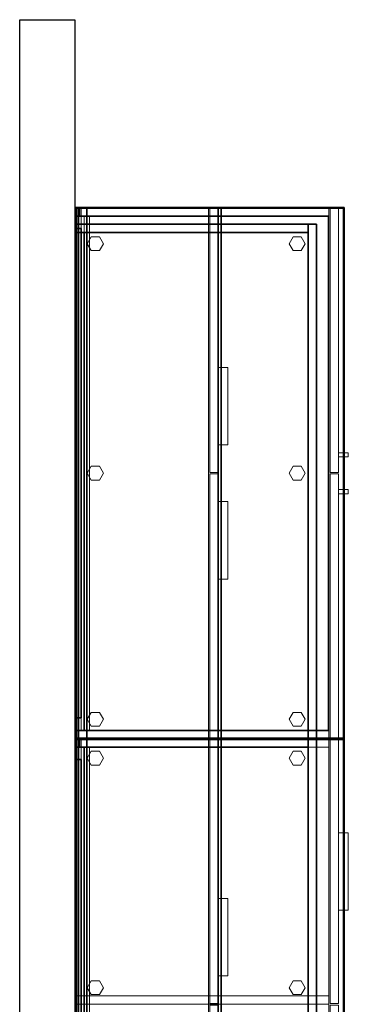
# Model space of a CAD drawing. Units: inches. Extents: x -257 to 197, y -95 to 70.
# Drawn here: x -257 to -227, y -24 to 65 of the extents above; entities that cross this region are included whole.
import ezdxf

# ---------------------------------------------------------------- set-up
doc = ezdxf.new("R2010")
doc.units = ezdxf.units.IN
doc.header["$MEASUREMENT"] = 0
for name, color, linetype in [('HARDWARE', 4, 'Continuous'), ('STORAGE', 4, 'Continuous'), ('STORAGE-BASE', 4, 'Continuous'), ('STORAGE-TOP', 4, 'Continuous'), ('WKSURF', 6, 'Continuous'), ('WKSURF-EDGE', 6, 'Continuous'), ('WKSURF-TOPEDGE', 6, 'Continuous')]:
    doc.layers.add(name, color=color, linetype=linetype)
for name, color, linetype, lineweight in [('STORAGE-CASE', 4, 'Continuous', 9), ('STORAGE-GLIDE', 4, 'Continuous', 9), ('STORAGE-PULL', 4, 'Continuous', 9), ('WKSURF-TOP', 6, 'Continuous', 9)]:
    doc.layers.add(name, color=color, linetype=linetype, lineweight=lineweight)

# ---------------------------------------------------------------- blocks, each defined once
blk = doc.blocks.new('4CH620_2448_0T')
at = {"layer": 'WKSURF'}
for p in [(0, 0, 33), (48, 0, 33)]:
    blk.add_point(p, dxfattribs=at)
at = {"layer": 'WKSURF-TOP'}
for points in [[(0.063, -24.188, 34), (0.063, -0.063, 34), (0.063, -0.063, 33), (0.063, -24.188, 33)], [(0.063, -0.063, 34), (47.938, -0.063, 34), (47.938, -0.063, 33), (0.063, -0.063, 33)], [(47.938, -24.188, 33), (0.063, -24.188, 33), (0.063, -0.063, 33), (47.938, -0.063, 33)], [(0.063, -0.063, 34), (0.063, -24.188, 34), (47.938, -24.188, 34), (47.938, -0.063, 34)], [(47.938, -24.188, 34), (47.938, -24.188, 33), (47.938, -0.063, 33), (47.938, -0.063, 34)], [(0.063, -24.188, 34), (0.063, -24.188, 33), (47.938, -24.188, 33), (47.938, -24.188, 34)]]:
    blk.add_3dface(points, dxfattribs=at)
at = {"layer": 'WKSURF-TOPEDGE'}
for points, invisible_edges in [([(48, 0, 33), (47.938, -0.063, 33), (0.063, -0.063, 33), (0, 0, 33)], 5), ([(0.063, -0.063, 33), (0.063, -24.188, 33), (0, -24.25, 33), (0, 0, 33)], 10), ([(0.063, -0.063, 34), (47.938, -0.063, 34), (48, 0, 34), (0, 0, 34)], 10), ([(0.063, -24.188, 34), (0.063, -0.063, 34), (0, 0, 34), (0, -24.25, 34)], 10), ([(48, -24.25, 33), (47.938, -24.188, 33), (47.938, -0.063, 33), (48, 0, 33)], 5), ([(48, 0, 34), (47.938, -0.063, 34), (47.938, -24.188, 34), (48, -24.25, 34)], 5), ([(0.063, -24.188, 33), (47.938, -24.188, 33), (48, -24.25, 33), (0, -24.25, 33)], 10), ([(48, -24.25, 34), (47.938, -24.188, 34), (0.063, -24.188, 34), (0, -24.25, 34)], 5)]:
    blk.add_3dface(points, dxfattribs=dict(at, invisible_edges=invisible_edges))
for points in [[(48, 0, 34), (48, 0, 33), (0, 0, 33), (0, 0, 34)], [(0, 0, 34), (0, 0, 33), (0, -24.25, 33), (0, -24.25, 34)], [(47.938, -0.063, 34), (0.063, -0.063, 34), (0.063, -0.063, 33), (47.938, -0.063, 33)], [(0.063, -0.063, 34), (0.063, -24.188, 34), (0.063, -24.188, 33), (0.063, -0.063, 33)], [(47.938, -0.063, 33), (47.938, -24.188, 33), (47.938, -24.188, 34), (47.938, -0.063, 34)], [(48, -24.25, 33), (48, 0, 33), (48, 0, 34), (48, -24.25, 34)], [(0, -24.25, 33), (48, -24.25, 33), (48, -24.25, 34), (0, -24.25, 34)], [(0.063, -24.188, 33), (0.063, -24.188, 34), (47.938, -24.188, 34), (47.938, -24.188, 33)]]:
    blk.add_3dface(points, dxfattribs=at)
blk = doc.blocks.new('4CH650_448_0T')
at = {"layer": 'WKSURF'}
for p in [(0, 0, 0), (48, 0, 0)]:
    blk.add_point(p, dxfattribs=at)
at = {"layer": 'WKSURF-EDGE'}
for points in [[(0, 0, 38), (0, -1, 38), (48, -1, 38), (48, 0, 38)], [(48, -1, 34), (0, -1, 34), (0, 0, 34), (48, 0, 34)], [(0, -1, 34), (0, -1, 38), (0, 0, 38), (0, 0, 34)], [(48, -1, 38), (48, -1, 34), (48, 0, 34), (48, 0, 38)]]:
    blk.add_3dface(points, dxfattribs=at)
at = {"layer": 'WKSURF-TOP'}
for points in [[(0, 0, 38), (48, 0, 38), (48, 0, 34), (0, 0, 34)], [(0, -1, 38), (0, -1, 34), (48, -1, 34), (48, -1, 38)]]:
    blk.add_3dface(points, dxfattribs=at)
blk = doc.blocks.new('4CH250_2448IH_0T')
at = {"layer": 'STORAGE'}
for p in [(0, 0), (46.5, 0)]:
    blk.add_point(p, dxfattribs=at)
at = {"layer": 'STORAGE-BASE'}
for points in [[(0.76, -21, 4), (0.76, 0, 4), (0, 0, 4), (0, -21, 4)], [(0, -21, 0.185), (0, 0, 0.185), (0.76, 0, 0.185), (0.76, -21, 0.185)], [(0, 0, 4), (0.76, 0, 4), (0.76, 0, 0.185), (0, 0, 0.185)], [(0, -21, 4), (0, 0, 4), (0, 0, 0.185), (0, -21, 0.185)], [(0.76, -21, 4), (0.76, -21, 0.185), (0.76, 0, 0.185), (0.76, 0, 4)], [(0.76, -0.76, 4), (45.74, -0.76, 4), (45.74, 0, 4), (0.76, 0, 4)], [(0.76, 0, 0.185), (45.74, 0, 0.185), (45.74, -0.76, 0.185), (0.76, -0.76, 0.185)], [(0.76, 0, 4), (45.74, 0, 4), (45.74, 0, 0.185), (0.76, 0, 0.185)], [(0.76, -0.76, 4), (0.76, 0, 4), (0.76, 0, 0.185), (0.76, -0.76, 0.185)], [(0.76, -0.76, 4), (0.76, -0.76, 0.185), (45.74, -0.76, 0.185), (45.74, -0.76, 4)], [(0.76, -0.76, 0.185), (0.76, -21, 0.185), (45.74, -21, 0.185), (45.74, -0.76, 0.185)], [(46.5, -21, 4), (46.5, 0, 4), (45.74, 0, 4), (45.74, -21, 4)], [(45.74, -21, 0.185), (45.74, 0, 0.185), (46.5, 0, 0.185), (46.5, -21, 0.185)], [(45.74, 0, 4), (46.5, 0, 4), (46.5, 0, 0.185), (45.74, 0, 0.185)], [(45.74, -21, 4), (45.74, 0, 4), (45.74, 0, 0.185), (45.74, -21, 0.185)], [(45.74, -0.76, 4), (45.74, -0.76, 0.185), (45.74, 0, 0.185), (45.74, 0, 4)], [(46.5, -21, 4), (46.5, -21, 0.185), (46.5, 0, 0.185), (46.5, 0, 4)], [(0, -21, 4), (0, -21, 0.185), (0.76, -21, 0.185), (0.76, -21, 4)], [(0, -21.76, 4), (46.5, -21.76, 4), (46.5, -21, 4), (0, -21, 4)], [(0, -21, 0.185), (46.5, -21, 0.185), (46.5, -21.76, 0.185), (0, -21.76, 0.185)], [(0, -21, 4), (46.5, -21, 4), (46.5, -21, 0.185), (0, -21, 0.185)], [(0, -21.76, 4), (0, -21, 4), (0, -21, 0.185), (0, -21.76, 0.185)], [(45.74, -21, 4), (45.74, -21, 0.185), (46.5, -21, 0.185), (46.5, -21, 4)], [(46.5, -21.76, 4), (46.5, -21.76, 0.185), (46.5, -21, 0.185), (46.5, -21, 4)], [(0, -21.76, 4), (0, -21.76, 0.185), (46.5, -21.76, 0.185), (46.5, -21.76, 4)]]:
    blk.add_3dface(points, dxfattribs=at)
at = {"layer": 'STORAGE-GLIDE'}
for points, invisible_edges in [([(1.759, -1.034, 0.36), (1.131, -1.396, 0.36), (1.759, -2.484, 0.36), (2.387, -2.122, 0.36)], 10), ([(1.759, -2.484), (1.131, -2.122), (1.131, -1.396), (1.759, -1.034)], 8), ([(1.759, -2.484, 0.36), (1.131, -1.396, 0.36), (1.131, -2.122, 0.36)], 1), ([(2.387, -1.396, 0.36), (1.759, -1.034, 0.36), (2.387, -2.122, 0.36)], 2), ([(2.387, -2.122), (1.759, -2.484), (1.759, -1.034), (2.387, -1.396)], 2), ([(24, -1.034, 0.36), (23.372, -1.396, 0.36), (24, -2.484, 0.36), (24.628, -2.122, 0.36)], 10), ([(24, -2.484), (23.372, -2.122), (23.372, -1.396), (24, -1.034)], 8), ([(24, -2.484, 0.36), (23.372, -1.396, 0.36), (23.372, -2.122, 0.36)], 1), ([(24.628, -1.396, 0.36), (24, -1.034, 0.36), (24.628, -2.122, 0.36)], 2), ([(24.628, -2.122), (24, -2.484), (24, -1.034), (24.628, -1.396)], 2), ([(44.741, -1.034, 0.36), (44.113, -1.396, 0.36), (44.741, -2.484, 0.36), (45.369, -2.122, 0.36)], 10), ([(44.741, -2.484), (44.113, -2.122), (44.113, -1.396), (44.741, -1.034)], 8), ([(44.741, -2.484, 0.36), (44.113, -1.396, 0.36), (44.113, -2.122, 0.36)], 1), ([(45.369, -1.396, 0.36), (44.741, -1.034, 0.36), (45.369, -2.122, 0.36)], 2), ([(45.369, -2.122), (44.741, -2.484), (44.741, -1.034), (45.369, -1.396)], 2), ([(1.759, -19.276, 0.36), (1.131, -19.639, 0.36), (1.759, -20.726, 0.36), (2.387, -20.363, 0.36)], 10), ([(1.759, -20.726), (1.131, -20.363), (1.131, -19.639), (1.759, -19.276)], 8), ([(2.387, -19.639, 0.36), (1.759, -19.276, 0.36), (2.387, -20.363, 0.36)], 2), ([(2.387, -20.363), (1.759, -20.726), (1.759, -19.276), (2.387, -19.639)], 2), ([(24, -19.276, 0.36), (23.372, -19.639, 0.36), (24, -20.726, 0.36), (24.628, -20.363, 0.36)], 10), ([(24, -20.726), (23.372, -20.363), (23.372, -19.639), (24, -19.276)], 8), ([(24.628, -19.639, 0.36), (24, -19.276, 0.36), (24.628, -20.363, 0.36)], 2), ([(24.628, -20.363), (24, -20.726), (24, -19.276), (24.628, -19.639)], 2), ([(44.741, -19.276, 0.36), (44.113, -19.639, 0.36), (44.741, -20.726, 0.36), (45.369, -20.363, 0.36)], 10), ([(44.741, -20.726), (44.113, -20.363), (44.113, -19.639), (44.741, -19.276)], 8), ([(45.369, -19.639, 0.36), (44.741, -19.276, 0.36), (45.369, -20.363, 0.36)], 2), ([(45.369, -20.363), (44.741, -20.726), (44.741, -19.276), (45.369, -19.639)], 2), ([(1.759, -20.726, 0.36), (1.131, -19.639, 0.36), (1.131, -20.363, 0.36)], 1), ([(24, -20.726, 0.36), (23.372, -19.639, 0.36), (23.372, -20.363, 0.36)], 1), ([(44.741, -20.726, 0.36), (44.113, -19.639, 0.36), (44.113, -20.363, 0.36)], 1)]:
    blk.add_3dface(points, dxfattribs=dict(at, invisible_edges=invisible_edges))
for points in [[(1.131, -1.396), (1.131, -1.396, 0.36), (1.759, -1.034, 0.36), (1.759, -1.034)], [(1.131, -2.122), (1.131, -2.122, 0.36), (1.131, -1.396, 0.36), (1.131, -1.396)], [(1.759, -1.034), (1.759, -1.034, 0.36), (2.387, -1.396, 0.36), (2.387, -1.396)], [(2.387, -2.122, 0.36), (2.387, -2.122), (2.387, -1.396), (2.387, -1.396, 0.36)], [(23.372, -1.396), (23.372, -1.396, 0.36), (24, -1.034, 0.36), (24, -1.034)], [(23.372, -2.122), (23.372, -2.122, 0.36), (23.372, -1.396, 0.36), (23.372, -1.396)], [(24, -1.034), (24, -1.034, 0.36), (24.628, -1.396, 0.36), (24.628, -1.396)], [(24.628, -2.122, 0.36), (24.628, -2.122), (24.628, -1.396), (24.628, -1.396, 0.36)], [(44.113, -1.396), (44.113, -1.396, 0.36), (44.741, -1.034, 0.36), (44.741, -1.034)], [(44.113, -2.122), (44.113, -2.122, 0.36), (44.113, -1.396, 0.36), (44.113, -1.396)], [(44.741, -1.034), (44.741, -1.034, 0.36), (45.369, -1.396, 0.36), (45.369, -1.396)], [(45.369, -2.122, 0.36), (45.369, -2.122), (45.369, -1.396), (45.369, -1.396, 0.36)], [(1.131, -2.122, 0.36), (1.131, -2.122), (1.759, -2.484), (1.759, -2.484, 0.36)], [(1.759, -2.484, 0.36), (1.759, -2.484), (2.387, -2.122), (2.387, -2.122, 0.36)], [(23.372, -2.122, 0.36), (23.372, -2.122), (24, -2.484), (24, -2.484, 0.36)], [(24, -2.484, 0.36), (24, -2.484), (24.628, -2.122), (24.628, -2.122, 0.36)], [(44.113, -2.122, 0.36), (44.113, -2.122), (44.741, -2.484), (44.741, -2.484, 0.36)], [(44.741, -2.484, 0.36), (44.741, -2.484), (45.369, -2.122), (45.369, -2.122, 0.36)], [(1.131, -19.639), (1.131, -19.639, 0.36), (1.759, -19.276, 0.36), (1.759, -19.276)], [(1.759, -19.276), (1.759, -19.276, 0.36), (2.387, -19.639, 0.36), (2.387, -19.639)], [(23.372, -19.639), (23.372, -19.639, 0.36), (24, -19.276, 0.36), (24, -19.276)], [(24, -19.276), (24, -19.276, 0.36), (24.628, -19.639, 0.36), (24.628, -19.639)], [(44.113, -19.639), (44.113, -19.639, 0.36), (44.741, -19.276, 0.36), (44.741, -19.276)], [(44.741, -19.276), (44.741, -19.276, 0.36), (45.369, -19.639, 0.36), (45.369, -19.639)], [(1.131, -20.363), (1.131, -20.363, 0.36), (1.131, -19.639, 0.36), (1.131, -19.639)], [(1.131, -20.363, 0.36), (1.131, -20.363), (1.759, -20.726), (1.759, -20.726, 0.36)], [(1.759, -20.726, 0.36), (1.759, -20.726), (2.387, -20.363), (2.387, -20.363, 0.36)], [(2.387, -20.363, 0.36), (2.387, -20.363), (2.387, -19.639), (2.387, -19.639, 0.36)], [(23.372, -20.363), (23.372, -20.363, 0.36), (23.372, -19.639, 0.36), (23.372, -19.639)], [(23.372, -20.363, 0.36), (23.372, -20.363), (24, -20.726), (24, -20.726, 0.36)], [(24, -20.726, 0.36), (24, -20.726), (24.628, -20.363), (24.628, -20.363, 0.36)], [(24.628, -20.363, 0.36), (24.628, -20.363), (24.628, -19.639), (24.628, -19.639, 0.36)], [(44.113, -20.363), (44.113, -20.363, 0.36), (44.113, -19.639, 0.36), (44.113, -19.639)], [(44.113, -20.363, 0.36), (44.113, -20.363), (44.741, -20.726), (44.741, -20.726, 0.36)], [(44.741, -20.726, 0.36), (44.741, -20.726), (45.369, -20.363), (45.369, -20.363, 0.36)], [(45.369, -20.363, 0.36), (45.369, -20.363), (45.369, -19.639), (45.369, -19.639, 0.36)]]:
    blk.add_3dface(points, dxfattribs=at)
blk = doc.blocks.new('4CH315_4813L_0T')
at = {"layer": 'STORAGE'}
for p in [(0, 0), (48, 0)]:
    blk.add_point(p, dxfattribs=at)
at = {"layer": 'STORAGE-TOP'}
mesh = blk.add_polyface(dxfattribs=at)
corners = [(48, -0.247, 0.719), (48, 0, 0), (0, 0, 0), (0, -0.247, 0.719)]
mesh.append_faces([[corners[k] for k in face] for face in [(3, 0, 1, 2)]])
mesh = blk.add_polyface(dxfattribs=at)
corners = [(48, 0, 0), (48, -12.875, -4.768), (0, -12.875, -4.768), (0, 0, 0)]
mesh.append_faces([[corners[k] for k in face] for face in [(0, 1, 2, 3)]])
mesh = blk.add_polyface(dxfattribs=at)
corners = [(0, 0, 0), (0, -12.875, -4.768), (0, -13.139, -4.055), (0, -0.247, 0.719)]
mesh.append_faces([[corners[k] for k in face] for face in [(2, 3, 0, 1)]])
mesh = blk.add_polyface(dxfattribs=at)
corners = [(48, -13.139, -4.055), (48, -0.247, 0.719), (0, -0.247, 0.719), (0, -13.139, -4.055)]
mesh.append_faces([[corners[k] for k in face] for face in [(3, 0, 1, 2)]])
mesh = blk.add_polyface(dxfattribs=at)
corners = [(48, -0.247, 0.719), (48, -13.139, -4.055), (48, -12.875, -4.768), (48, 0, 0)]
mesh.append_faces([[corners[k] for k in face] for face in [(0, 1, 2, 3)]])
mesh = blk.add_polyface(dxfattribs=at)
corners = [(48, -13.139, -4.055), (0, -13.139, -4.055), (0, -12.875, -4.768), (48, -12.875, -4.768)]
mesh.append_faces([[corners[k] for k in face] for face in [(0, 1, 2, 3)]])
blk = doc.blocks.new('4CH220_362424SDNLKL_0T')
at = {"layer": 'STORAGE'}
for p in [(0, 0), (24, 0)]:
    blk.add_point(p, dxfattribs=at)
at = {"layer": 'STORAGE-CASE'}
for points in [[(0.76, -22.875, 35), (0.76, 0, 35), (0, 0, 35), (0, -22.875, 35)], [(0, -22.875, 4), (0, 0, 4), (0.76, 0, 4), (0.76, -22.875, 4)], [(0, 0, 4), (0, 0, 35), (0.76, 0, 35), (0.76, 0, 4)], [(0, -22.875, 4), (0, -22.875, 35), (0, 0, 35), (0, 0, 4)], [(0.76, 0, 34.24), (0.76, -0.76, 34.24), (23.24, -0.76, 34.24), (23.24, 0, 34.24)], [(0.76, -0.76, 4), (0.76, 0, 4), (23.24, 0, 4), (23.24, -0.76, 4)], [(0.76, 0, 34.24), (23.24, 0, 34.24), (23.24, 0, 4), (0.76, 0, 4)], [(0.76, -0.76, 34.24), (0.76, 0, 34.24), (0.76, 0, 4), (0.76, -0.76, 4)], [(0.76, -22.875, 35), (0.76, -22.875, 4), (0.76, 0, 4), (0.76, 0, 35)], [(23.24, -0.76, 34.24), (23.24, -0.76, 4), (23.24, 0, 4), (23.24, 0, 34.24)], [(24, -22.875, 35), (24, 0, 35), (23.24, 0, 35), (23.24, -22.875, 35)], [(24, -22.875, 4), (23.24, -22.875, 4), (23.24, 0, 4), (24, 0, 4)], [(23.24, 0, 35), (24, 0, 35), (24, 0, 4), (23.24, 0, 4)], [(24, -22.875, 35), (24, -22.875, 4), (24, 0, 4), (24, 0, 35)], [(0.76, 0, 34.24), (0.76, 0, 35), (23.24, 0, 35), (23.24, 0, 34.24)], [(23.24, -22.875, 35), (23.24, 0, 35), (0.76, 0, 35), (0.76, -22.875, 35)], [(0.76, 0, 34.24), (0.76, -22.875, 34.24), (0.76, -22.875, 35), (0.76, 0, 35)], [(23.24, -22.875, 34.24), (0.76, -22.875, 34.24), (0.76, 0, 34.24), (23.24, 0, 34.24)], [(0.76, -0.76, 34.24), (0.76, -0.76, 4), (23.24, -0.76, 4), (23.24, -0.76, 34.24)], [(0.76, -0.76, 4), (0.76, -0.76, 4.76), (23.24, -0.76, 4.76), (23.24, -0.76, 4)], [(23.24, -22.875, 4.76), (23.24, -0.76, 4.76), (0.76, -0.76, 4.76), (0.76, -22.875, 4.76)], [(0.76, -0.76, 4), (0.76, -22.875, 4), (0.76, -22.875, 4.76), (0.76, -0.76, 4.76)], [(23.24, -22.875, 4), (0.76, -22.875, 4), (0.76, -0.76, 4), (23.24, -0.76, 4)], [(23.24, -22.875, 34.24), (23.24, 0, 34.24), (23.24, 0, 35), (23.24, -22.875, 35)], [(23.24, -22.875, 35), (23.24, 0, 35), (23.24, 0, 4), (23.24, -22.875, 4)], [(23.24, -22.875, 4), (23.24, -0.76, 4), (23.24, -0.76, 4.76), (23.24, -22.875, 4.76)], [(0, -22.875, 35), (0, -22.875, 4), (0.76, -22.875, 4), (0.76, -22.875, 35)], [(0.063, -23, 28.273), (0.063, -23, 34.875), (23.937, -23, 34.875), (23.937, -23, 28.273)], [(23.937, -23.76, 34.875), (23.937, -23, 34.875), (0.063, -23, 34.875), (0.063, -23.76, 34.875)], [(0.063, -23.76, 28.273), (0.063, -23.76, 34.875), (0.063, -23, 34.875), (0.063, -23, 28.273)], [(23.937, -23.76, 28.273), (0.063, -23.76, 28.273), (0.063, -23, 28.273), (23.937, -23, 28.273)], [(0.063, -23, 21.546), (0.063, -23, 28.148), (23.937, -23, 28.148), (23.937, -23, 21.546)], [(23.937, -23.76, 28.148), (23.937, -23, 28.148), (0.063, -23, 28.148), (0.063, -23.76, 28.148)], [(0.063, -23.76, 21.546), (0.063, -23.76, 28.148), (0.063, -23, 28.148), (0.063, -23, 21.546)], [(23.937, -23.76, 21.546), (0.063, -23.76, 21.546), (0.063, -23, 21.546), (23.937, -23, 21.546)], [(0.063, -23, 14.819), (0.063, -23, 21.421), (23.937, -23, 21.421), (23.937, -23, 14.819)], [(23.937, -23.76, 21.421), (23.937, -23, 21.421), (0.063, -23, 21.421), (0.063, -23.76, 21.421)], [(0.063, -23.76, 14.819), (0.063, -23.76, 21.421), (0.063, -23, 21.421), (0.063, -23, 14.819)], [(23.937, -23.76, 14.819), (0.063, -23.76, 14.819), (0.063, -23, 14.819), (23.937, -23, 14.819)], [(23.937, -23, 4), (0.063, -23, 4), (0.063, -23, 14.694), (23.937, -23, 14.694)], [(23.937, -23.76, 14.694), (23.937, -23, 14.694), (0.063, -23, 14.694), (0.063, -23.76, 14.694)], [(0.063, -23.76, 4), (0.063, -23.76, 14.694), (0.063, -23, 14.694), (0.063, -23, 4)], [(23.937, -23, 4), (23.937, -23.76, 4), (0.063, -23.76, 4), (0.063, -23, 4)], [(23.24, -22.875, 4.76), (0.76, -22.875, 4.76), (0.76, -22.875, 4), (23.24, -22.875, 4)], [(0.76, -22.875, 35), (0.76, -22.875, 34.24), (23.24, -22.875, 34.24), (23.24, -22.875, 35)], [(23.24, -22.875, 35), (23.24, -22.875, 4), (24, -22.875, 4), (24, -22.875, 35)], [(23.937, -23.76, 28.273), (23.937, -23, 28.273), (23.937, -23, 34.875), (23.937, -23.76, 34.875)], [(23.937, -23.76, 21.546), (23.937, -23, 21.546), (23.937, -23, 28.148), (23.937, -23.76, 28.148)], [(23.937, -23.76, 14.819), (23.937, -23, 14.819), (23.937, -23, 21.421), (23.937, -23.76, 21.421)], [(23.937, -23.76, 4), (23.937, -23, 4), (23.937, -23, 14.694), (23.937, -23.76, 14.694)], [(0.063, -23.76, 34.875), (0.063, -23.76, 28.273), (23.937, -23.76, 28.273), (23.937, -23.76, 34.875)], [(0.063, -23.76, 28.148), (0.063, -23.76, 21.546), (23.937, -23.76, 21.546), (23.937, -23.76, 28.148)], [(0.063, -23.76, 21.421), (0.063, -23.76, 14.819), (23.937, -23.76, 14.819), (23.937, -23.76, 21.421)], [(0.063, -23.76, 14.694), (0.063, -23.76, 4), (23.937, -23.76, 4), (23.937, -23.76, 14.694)]]:
    blk.add_3dface(points, dxfattribs=at)
at = {"layer": 'STORAGE-PULL'}
for points in [[(15.5, -23.76, 11.706), (8.5, -23.76, 11.706), (8.5, -23.76, 12.082), (15.5, -23.76, 12.082)], [(15.5, -24.635, 12.082), (15.5, -23.76, 12.082), (8.5, -23.76, 12.082), (8.5, -24.635, 12.082)], [(8.5, -23.76, 11.706), (8.5, -24.635, 11.706), (8.5, -24.635, 12.082), (8.5, -23.76, 12.082)], [(15.5, -24.635, 11.706), (8.5, -24.635, 11.706), (8.5, -23.76, 11.706), (15.5, -23.76, 11.706)], [(15.5, -23.76, 31.887), (8.5, -23.76, 31.887), (8.5, -23.76, 32.262), (15.5, -23.76, 32.262)], [(15.5, -24.635, 32.262), (15.5, -23.76, 32.262), (8.5, -23.76, 32.262), (8.5, -24.635, 32.262)], [(8.5, -23.76, 31.887), (8.5, -24.635, 31.887), (8.5, -24.635, 32.262), (8.5, -23.76, 32.262)], [(15.5, -24.635, 31.887), (8.5, -24.635, 31.887), (8.5, -23.76, 31.887), (15.5, -23.76, 31.887)], [(15.5, -23.76, 25.16), (8.5, -23.76, 25.16), (8.5, -23.76, 25.535), (15.5, -23.76, 25.535)], [(15.5, -24.635, 25.535), (15.5, -23.76, 25.535), (8.5, -23.76, 25.535), (8.5, -24.635, 25.535)], [(8.5, -23.76, 25.16), (8.5, -24.635, 25.16), (8.5, -24.635, 25.535), (8.5, -23.76, 25.535)], [(15.5, -24.635, 25.16), (8.5, -24.635, 25.16), (8.5, -23.76, 25.16), (15.5, -23.76, 25.16)], [(15.5, -23.76, 18.433), (8.5, -23.76, 18.433), (8.5, -23.76, 18.808), (15.5, -23.76, 18.808)], [(15.5, -24.635, 18.808), (15.5, -23.76, 18.808), (8.5, -23.76, 18.808), (8.5, -24.635, 18.808)], [(8.5, -23.76, 18.433), (8.5, -24.635, 18.433), (8.5, -24.635, 18.808), (8.5, -23.76, 18.808)], [(15.5, -24.635, 18.433), (8.5, -24.635, 18.433), (8.5, -23.76, 18.433), (15.5, -23.76, 18.433)], [(15.5, -24.635, 11.706), (15.5, -23.76, 11.706), (15.5, -23.76, 12.082), (15.5, -24.635, 12.082)], [(15.5, -24.635, 31.887), (15.5, -23.76, 31.887), (15.5, -23.76, 32.262), (15.5, -24.635, 32.262)], [(15.5, -24.635, 25.16), (15.5, -23.76, 25.16), (15.5, -23.76, 25.535), (15.5, -24.635, 25.535)], [(15.5, -24.635, 18.433), (15.5, -23.76, 18.433), (15.5, -23.76, 18.808), (15.5, -24.635, 18.808)], [(8.5, -24.635, 12.082), (8.5, -24.635, 11.706), (15.5, -24.635, 11.706), (15.5, -24.635, 12.082)], [(8.5, -24.635, 32.262), (8.5, -24.635, 31.887), (15.5, -24.635, 31.887), (15.5, -24.635, 32.262)], [(8.5, -24.635, 25.535), (8.5, -24.635, 25.16), (15.5, -24.635, 25.16), (15.5, -24.635, 25.535)], [(8.5, -24.635, 18.808), (8.5, -24.635, 18.433), (15.5, -24.635, 18.433), (15.5, -24.635, 18.808)]]:
    blk.add_3dface(points, dxfattribs=at)
blk = doc.blocks.new('4CH230_364824DDBNLKL_0T')
at = {"layer": 'STORAGE'}
for p in [(0, 0), (48, 0)]:
    blk.add_point(p, dxfattribs=at)
at = {"layer": 'STORAGE-CASE'}
for points in [[(0.76, -22.875, 35), (0.76, 0, 35), (0, 0, 35), (0, -22.875, 35)], [(0, -22.875, 4), (0, 0, 4), (0.76, 0, 4), (0.76, -22.875, 4)], [(0, 0, 4), (0, 0, 35), (0.76, 0, 35), (0.76, 0, 4)], [(0, -22.875, 35), (0, 0, 35), (0, 0, 4), (0, -22.875, 4)], [(0.76, -22.875, 35), (0.76, -22.875, 4), (0.76, 0, 4), (0.76, 0, 35)], [(48, -22.875, 35), (48, 0, 35), (47.24, 0, 35), (47.24, -22.875, 35)], [(47.24, -22.875, 4), (47.24, 0, 4), (48, 0, 4), (48, -22.875, 4)], [(47.24, -22.875, 35), (47.24, 0, 35), (47.24, 0, 4), (47.24, -22.875, 4)], [(47.24, 0, 35), (48, 0, 35), (48, 0, 4), (47.24, 0, 4)], [(48, -22.875, 35), (48, -22.875, 4), (48, 0, 4), (48, 0, 35)], [(0.76, 0, 34.24), (0.76, -0.76, 34.24), (47.24, -0.76, 34.24), (47.24, 0, 34.24)], [(0.76, -0.76, 4.76), (0.76, 0, 4.76), (47.24, 0, 4.76), (47.24, -0.76, 4.76)], [(0.76, 0, 34.24), (47.24, 0, 34.24), (47.24, 0, 4.76), (0.76, 0, 4.76)], [(0.76, -0.76, 34.24), (0.76, 0, 34.24), (0.76, 0, 4.76), (0.76, -0.76, 4.76)], [(0.76, 0, 4.76), (0.76, 0, 4), (0.76, -22.836, 4), (0.76, -22.836, 4.76)], [(47.24, -22.836, 4), (0.76, -22.836, 4), (0.76, 0, 4), (47.24, 0, 4)], [(47.24, 0, 4), (0.76, 0, 4), (0.76, 0, 4.76), (47.24, 0, 4.76)], [(47.24, -22.836, 4.76), (47.24, 0, 4.76), (0.76, 0, 4.76), (0.76, -22.836, 4.76)], [(0.76, -0.76, 34.24), (0.76, -0.76, 4.76), (47.24, -0.76, 4.76), (47.24, -0.76, 34.24)], [(47.24, -0.76, 34.24), (47.24, -0.76, 4.76), (47.24, 0, 4.76), (47.24, 0, 34.24)], [(47.24, -22.836, 4), (47.24, 0, 4), (47.24, 0, 4.76), (47.24, -22.836, 4.76)], [(0, -22.875, 35), (0, -22.875, 4), (0.76, -22.875, 4), (0.76, -22.875, 35)], [(0.063, -23, 4), (0.063, -23, 34.875), (23.937, -23, 34.875), (23.937, -23, 4)], [(23.937, -23.76, 34.875), (23.937, -23, 34.875), (0.063, -23, 34.875), (0.063, -23.76, 34.875)], [(0.063, -23, 4), (0.063, -23.76, 4), (0.063, -23.76, 34.875), (0.063, -23, 34.875)], [(23.937, -23.76, 4), (0.063, -23.76, 4), (0.063, -23, 4), (23.937, -23, 4)], [(47.24, -22.836, 4.76), (0.76, -22.836, 4.76), (0.76, -22.836, 4), (47.24, -22.836, 4)], [(23.937, -23.76, 4), (23.937, -23, 4), (23.937, -23, 34.875), (23.937, -23.76, 34.875)], [(24.063, -23, 4), (24.063, -23, 34.875), (47.938, -23, 34.875), (47.938, -23, 4)], [(47.938, -23.76, 34.875), (47.938, -23, 34.875), (24.063, -23, 34.875), (24.063, -23.76, 34.875)], [(24.063, -23.76, 4), (24.063, -23.76, 34.875), (24.063, -23, 34.875), (24.063, -23, 4)], [(47.938, -23.76, 4), (24.063, -23.76, 4), (24.063, -23, 4), (47.938, -23, 4)], [(47.24, -22.875, 35), (47.24, -22.875, 4), (48, -22.875, 4), (48, -22.875, 35)], [(47.938, -23.76, 4), (47.938, -23, 4), (47.938, -23, 34.875), (47.938, -23.76, 34.875)], [(0.063, -23.76, 34.875), (0.063, -23.76, 4), (23.937, -23.76, 4), (23.937, -23.76, 34.875)], [(24.063, -23.76, 34.875), (24.063, -23.76, 4), (47.938, -23.76, 4), (47.938, -23.76, 34.875)]]:
    blk.add_3dface(points, dxfattribs=at)
at = {"layer": 'STORAGE-PULL'}
for points in [[(22.15, -23.76, 25.375), (22.15, -23.76, 32.375), (22.525, -23.76, 32.375), (22.525, -23.76, 25.375)], [(22.525, -24.635, 32.375), (22.525, -23.76, 32.375), (22.15, -23.76, 32.375), (22.15, -24.635, 32.375)], [(22.15, -24.635, 25.375), (22.15, -24.635, 32.375), (22.15, -23.76, 32.375), (22.15, -23.76, 25.375)], [(22.525, -24.635, 25.375), (22.15, -24.635, 25.375), (22.15, -23.76, 25.375), (22.525, -23.76, 25.375)], [(22.525, -24.635, 25.375), (22.525, -23.76, 25.375), (22.525, -23.76, 32.375), (22.525, -24.635, 32.375)], [(25.475, -23.76, 25.375), (25.475, -23.76, 32.375), (25.85, -23.76, 32.375), (25.85, -23.76, 25.375)], [(25.85, -24.635, 32.375), (25.85, -23.76, 32.375), (25.475, -23.76, 32.375), (25.475, -24.635, 32.375)], [(25.475, -24.635, 25.375), (25.475, -24.635, 32.375), (25.475, -23.76, 32.375), (25.475, -23.76, 25.375)], [(25.85, -24.635, 25.375), (25.475, -24.635, 25.375), (25.475, -23.76, 25.375), (25.85, -23.76, 25.375)], [(25.85, -24.635, 25.375), (25.85, -23.76, 25.375), (25.85, -23.76, 32.375), (25.85, -24.635, 32.375)], [(22.525, -24.635, 32.375), (22.15, -24.635, 32.375), (22.15, -24.635, 25.375), (22.525, -24.635, 25.375)], [(25.85, -24.635, 32.375), (25.475, -24.635, 32.375), (25.475, -24.635, 25.375), (25.85, -24.635, 25.375)]]:
    blk.add_3dface(points, dxfattribs=at)
at = {"layer": 'STORAGE-TOP'}
for points in [[(0.76, 0, 34.24), (0.76, 0, 35), (47.24, 0, 35), (47.24, 0, 34.24)], [(47.24, -22.836, 35), (47.24, 0, 35), (0.76, 0, 35), (0.76, -22.836, 35)], [(0.76, 0, 34.24), (0.76, -22.836, 34.24), (0.76, -22.836, 35), (0.76, 0, 35)], [(47.24, -22.836, 34.24), (0.76, -22.836, 34.24), (0.76, 0, 34.24), (47.24, 0, 34.24)], [(47.24, -22.836, 34.24), (47.24, 0, 34.24), (47.24, 0, 35), (47.24, -22.836, 35)], [(0.76, -22.836, 35), (0.76, -22.836, 34.24), (47.24, -22.836, 34.24), (47.24, -22.836, 35)]]:
    blk.add_3dface(points, dxfattribs=at)
blk = doc.blocks.new('4CH310_234813DLSNLKL_0T')
at = {"layer": 'STORAGE'}
for p in [(0, 0), (48, 0), (0, 0, 22.136), (48, 0, 22.136)]:
    blk.add_point(p, dxfattribs=at)
at = {"layer": 'STORAGE-CASE'}
for points, invisible_edges in [([(0, 0, 22.136), (0, -11.99, 18.461), (0.76, -11.99, 18.461)], 12), ([(0.76, -11.99, 18.461), (0.76, 0, 22.136), (0, 0, 22.136)], 12), ([(47.24, 0, 22.136), (47.24, -11.99, 18.461), (48, -11.99, 18.461)], 12), ([(48, -11.99, 18.461), (48, 0, 22.136), (47.24, 0, 22.136)], 12), ([(47.24, -0.408, 10.997), (47.24, 0), (47.24, -0.433, 11.017)], 3), ([(47.24, -0.345, 10.98), (47.24, 0), (47.24, -0.377, 10.984)], 3), ([(47.24, -0.345, 10.98), (47.24, 0, 10.98), (47.24, 0)], 12), ([(47.24, -0.408, 10.997), (47.24, -0.377, 10.984), (47.24, 0)], 14), ([(47.24, -0.408, 15.463), (47.24, -0.433, 15.443), (47.24, 0, 22.136)], 14), ([(47.24, 0, 22.136), (47.24, -0.345, 15.48), (47.24, -0.377, 15.476)], 13), ([(47.24, -0.345, 15.48), (47.24, 0, 22.136), (47.24, 0, 15.48)], 1), ([(47.24, -0.377, 15.476), (47.24, -0.408, 15.463), (47.24, 0, 22.136)], 14), ([(47.24, -11.99), (47.24, -0.453, 11.043), (47.24, -0.433, 11.017), (47.24, 0)], 5), ([(47.24, -0.433, 15.443), (47.24, -0.453, 15.418), (47.24, -11.99, 18.461), (47.24, 0, 22.136)], 10), ([(48, -0.345, 10.98), (47.24, -0.345, 10.98), (47.24, -0.377, 10.984), (48, -0.377, 10.984)], 4), ([(48, -0.377, 15.476), (47.24, -0.377, 15.476), (47.24, -0.345, 15.48), (48, -0.345, 15.48)], 1), ([(48, -0.377, 10.984), (47.24, -0.377, 10.984), (47.24, -0.408, 10.997), (48, -0.408, 10.997)], 5), ([(48, -0.408, 15.463), (47.24, -0.408, 15.463), (47.24, -0.377, 15.476), (48, -0.377, 15.476)], 5), ([(47.24, -0.433, 11.017), (48, -0.433, 11.017), (48, -0.408, 10.997), (47.24, -0.408, 10.997)], 5), ([(47.24, -0.408, 15.463), (48, -0.408, 15.463), (48, -0.433, 15.443), (47.24, -0.433, 15.443)], 5), ([(47.24, -0.453, 11.043), (48, -0.453, 11.043), (48, -0.433, 11.017), (47.24, -0.433, 11.017)], 5), ([(47.24, -0.433, 15.443), (48, -0.433, 15.443), (48, -0.453, 15.418), (47.24, -0.453, 15.418)], 5), ([(48, -0.453, 11.043), (47.24, -0.453, 11.043), (47.24, -0.466, 11.073), (48, -0.466, 11.073)], 5), ([(48, -0.466, 15.387), (47.24, -0.466, 15.387), (47.24, -0.453, 15.418), (48, -0.453, 15.418)], 5), ([(47.24, -0.466, 11.073), (47.24, -0.453, 11.043), (47.24, -9.99)], 14), ([(47.24, -0.453, 15.418), (47.24, -0.466, 15.387), (47.24, -9.99, 18.461)], 14), ([(48, -0.466, 11.073), (47.24, -0.466, 11.073), (47.24, -0.47, 11.105), (48, -0.47, 11.105)], 1), ([(48, -0.47, 15.355), (47.24, -0.47, 15.355), (47.24, -0.466, 15.387), (48, -0.466, 15.387)], 4), ([(47.24, -0.466, 11.073), (47.24, -11.99), (47.24, -11.99, 18.461), (47.24, -0.47, 11.105)], 5), ([(47.24, -0.47, 15.355), (47.24, -9.99, 18.461), (47.24, -0.466, 15.387)], 3), ([(47.24, -9.99, 18.461), (47.24, -0.47, 15.355), (47.24, -0.47, 11.105)], 13), ([(48, -0.408, 15.463), (48, 0, 22.136), (48, -0.433, 15.443)], 3), ([(48, -0.345, 15.48), (48, 0, 22.136), (48, -0.377, 15.476)], 3), ([(48, -0.345, 15.48), (48, 0, 15.48), (48, 0, 22.136)], 12), ([(48, -0.408, 15.463), (48, -0.377, 15.476), (48, 0, 22.136)], 14), ([(48, -0.408, 10.997), (48, -0.433, 11.017), (48, 0)], 14), ([(48, 0), (48, -0.345, 10.98), (48, -0.377, 10.984)], 13), ([(48, -0.345, 10.98), (48, 0), (48, 0, 10.98)], 1), ([(48, -0.377, 10.984), (48, -0.408, 10.997), (48, 0)], 14), ([(48, -11.99, 18.461), (48, -0.453, 15.418), (48, -0.433, 15.443), (48, 0, 22.136)], 5), ([(48, -0.433, 11.017), (48, -0.453, 11.043), (48, -11.99), (48, 0)], 10), ([(48, -0.466, 15.387), (48, -0.453, 15.418), (48, -9.99, 18.461)], 14), ([(48, -0.453, 11.043), (48, -0.466, 11.073), (48, -9.99)], 14), ([(48, -0.47, 15.355), (48, -0.466, 15.387), (48, -9.99, 18.461), (48, -0.47, 11.105)], 6), ([(48, -0.466, 11.073), (48, -0.47, 11.105), (48, -11.99, 18.461), (48, -11.99)], 10)]:
    blk.add_3dface(points, dxfattribs=dict(at, invisible_edges=invisible_edges))
for points in [[(0.76, 0), (0.76, -11.99), (0, -11.99), (0, 0)], [(0, 0), (0, -11.99), (0, -11.99, 18.461), (0, 0, 22.136)], [(0, 0), (0, 0, 22.136), (0.76, 0, 22.136), (0.76, 0)], [(0.76, 0, 22.136), (0.76, -11.99, 18.461), (0.76, -11.99), (0.76, 0)], [(47.24, -11.99, 17.701), (0.76, -11.99, 17.701), (0.76, -0.039, 17.701), (47.24, -0.039, 17.701)], [(0.76, -11.99, 17.701), (0.76, -11.99, 18.461), (0.76, -0.039, 18.461), (0.76, -0.039, 17.701)], [(47.24, -11.99, 18.461), (47.24, -0.039, 18.461), (0.76, -0.039, 18.461), (0.76, -11.99, 18.461)], [(0.76, -0.039, 17.701), (0.76, -0.039, 18.461), (47.24, -0.039, 18.461), (47.24, -0.039, 17.701)], [(47.24, -11.99, 0.039), (0.76, -11.99, 0.039), (0.76, -0.039, 0.039), (47.24, -0.039, 0.039)], [(0.76, -11.99, 0.039), (0.76, -11.99, 0.799), (0.76, -0.039, 0.799), (0.76, -0.039, 0.039)], [(47.24, -11.99, 0.799), (47.24, -0.039, 0.799), (0.76, -0.039, 0.799), (0.76, -11.99, 0.799)], [(47.24, -0.039, 0.039), (0.76, -0.039, 0.039), (0.76, -0.039, 0.799), (47.24, -0.039, 0.799)], [(47.24, -0.47, 17.701), (0.76, -0.47, 17.701), (0.76, -1.23, 17.701), (47.24, -1.23, 17.701)], [(47.24, -0.47, 17.701), (47.24, -0.47, 0.799), (0.76, -0.47, 0.799), (0.76, -0.47, 17.701)], [(47.24, -0.47, 0.799), (47.24, -1.23, 0.799), (0.76, -1.23, 0.799), (0.76, -0.47, 0.799)], [(0.76, -0.47, 0.799), (0.76, -1.23, 0.799), (0.76, -1.23, 17.701), (0.76, -0.47, 17.701)], [(1.89, 0, 14.382), (46.11, 0, 14.382), (46.11, -0.47, 15.196), (1.89, -0.47, 15.196)], [(1.89, 0, 14.382), (1.89, 0, 17.701), (46.11, 0, 17.701), (46.11, 0, 14.382)], [(1.89, 0, 17.701), (1.89, -0.47, 17.701), (46.11, -0.47, 17.701), (46.11, 0, 17.701)], [(1.89, 0, 17.701), (1.89, 0, 14.382), (1.89, -0.47, 15.196), (1.89, -0.47, 17.701)], [(1.89, -0.47, 15.196), (46.11, -0.47, 15.196), (46.11, -0.47, 17.701), (1.89, -0.47, 17.701)], [(46.11, 0, 14.382), (46.11, 0, 17.701), (46.11, -0.47, 17.701), (46.11, -0.47, 15.196)], [(48, 0, 15.48), (48, -0.345, 15.48), (47.24, -0.345, 15.48), (47.24, 0, 15.48)], [(48, -0.345, 10.98), (48, 0, 10.98), (47.24, 0, 10.98), (47.24, -0.345, 10.98)], [(48, 0), (48, -11.99), (47.24, -11.99), (47.24, 0)], [(47.24, 0, 15.48), (47.24, 0, 22.136), (48, 0, 22.136), (48, 0, 15.48)], [(47.24, 0), (47.24, 0, 10.98), (48, 0, 10.98), (48, 0)], [(47.24, -11.99, 17.701), (47.24, -0.039, 17.701), (47.24, -0.039, 18.461), (47.24, -11.99, 18.461)], [(47.24, -11.99, 0.039), (47.24, -0.039, 0.039), (47.24, -0.039, 0.799), (47.24, -11.99, 0.799)], [(47.24, -1.23, 0.799), (47.24, -0.47, 0.799), (47.24, -0.47, 17.701), (47.24, -1.23, 17.701)], [(48, -0.47, 15.355), (48, -0.47, 11.105), (47.24, -0.47, 11.105), (47.24, -0.47, 15.355)], [(47.24, -1.23, 17.701), (0.76, -1.23, 17.701), (0.76, -1.23, 0.799), (47.24, -1.23, 0.799)], [(47.215, -11.99, 10.026), (47.215, -1.23, 10.026), (0.785, -1.23, 10.026), (0.785, -11.99, 10.026)], [(47.215, -11.99, 9.266), (0.785, -11.99, 9.266), (0.785, -1.23, 9.266), (47.215, -1.23, 9.266)], [(0.785, -11.99, 9.266), (0.785, -11.99, 10.026), (0.785, -1.23, 10.026), (0.785, -1.23, 9.266)], [(47.215, -1.23, 9.266), (0.785, -1.23, 9.266), (0.785, -1.23, 10.026), (47.215, -1.23, 10.026)], [(47.215, -11.99, 9.266), (47.215, -1.23, 9.266), (47.215, -1.23, 10.026), (47.215, -11.99, 10.026)], [(0.76, -11.99), (0.76, -11.99, 18.461), (0, -11.99, 18.461), (0, -11.99)], [(23.937, -12.875), (0.063, -12.875), (0.063, -12.115), (23.937, -12.115)], [(0.063, -12.875), (0.063, -12.875, 18.118), (0.063, -12.115, 18.118), (0.063, -12.115)], [(23.937, -12.875, 18.118), (23.937, -12.115, 18.118), (0.063, -12.115, 18.118), (0.063, -12.875, 18.118)], [(0.063, -12.115), (0.063, -12.115, 18.118), (23.937, -12.115, 18.118), (23.937, -12.115)], [(0.76, -11.99, 18.461), (0.76, -11.99, 17.701), (47.24, -11.99, 17.701), (47.24, -11.99, 18.461)], [(0.76, -11.99, 0.799), (0.76, -11.99, 0.039), (47.24, -11.99, 0.039), (47.24, -11.99, 0.799)], [(0.785, -11.99, 9.266), (47.215, -11.99, 9.266), (47.215, -11.99, 10.026), (0.785, -11.99, 10.026)], [(23.937, -12.875), (23.937, -12.115), (23.937, -12.115, 18.118), (23.937, -12.875, 18.118)], [(47.938, -12.875), (24.062, -12.875), (24.062, -12.115), (47.938, -12.115)], [(24.062, -12.875), (24.062, -12.875, 18.118), (24.062, -12.115, 18.118), (24.062, -12.115)], [(47.938, -12.875, 18.118), (47.938, -12.115, 18.118), (24.062, -12.115, 18.118), (24.062, -12.875, 18.118)], [(24.062, -12.115), (24.062, -12.115, 18.118), (47.938, -12.115, 18.118), (47.938, -12.115)], [(48, -11.99), (48, -11.99, 18.461), (47.24, -11.99, 18.461), (47.24, -11.99)], [(47.938, -12.875), (47.938, -12.115), (47.938, -12.115, 18.118), (47.938, -12.875, 18.118)], [(0.063, -12.875, 18.118), (0.063, -12.875), (23.937, -12.875), (23.937, -12.875, 18.118)], [(24.062, -12.875, 18.118), (24.062, -12.875), (47.938, -12.875), (47.938, -12.875, 18.118)]]:
    blk.add_3dface(points, dxfattribs=at)
at = {"layer": 'STORAGE-PULL'}
for points in [[(21.438, -13.75, 1.727), (14.438, -13.75, 1.727), (14.438, -12.875, 1.727), (21.438, -12.875, 1.727)], [(14.438, -12.875, 1.727), (14.438, -13.75, 1.727), (14.438, -13.75, 2.102), (14.438, -12.875, 2.102)], [(21.438, -13.75, 2.102), (21.438, -12.875, 2.102), (14.438, -12.875, 2.102), (14.438, -13.75, 2.102)], [(21.438, -12.875, 1.727), (14.438, -12.875, 1.727), (14.438, -12.875, 2.102), (21.438, -12.875, 2.102)], [(21.438, -12.875, 2.102), (21.438, -13.75, 2.102), (21.438, -13.75, 1.727), (21.438, -12.875, 1.727)], [(33.562, -13.75, 1.727), (26.563, -13.75, 1.727), (26.563, -12.875, 1.727), (33.562, -12.875, 1.727)], [(26.563, -12.875, 1.727), (26.563, -13.75, 1.727), (26.563, -13.75, 2.102), (26.563, -12.875, 2.102)], [(33.562, -13.75, 2.102), (33.562, -12.875, 2.102), (26.563, -12.875, 2.102), (26.563, -13.75, 2.102)], [(33.562, -12.875, 1.727), (26.563, -12.875, 1.727), (26.563, -12.875, 2.102), (33.562, -12.875, 2.102)], [(33.562, -12.875, 2.102), (33.562, -13.75, 2.102), (33.562, -13.75, 1.727), (33.562, -12.875, 1.727)], [(14.438, -13.75, 2.102), (14.438, -13.75, 1.727), (21.438, -13.75, 1.727), (21.438, -13.75, 2.102)], [(26.563, -13.75, 2.102), (26.563, -13.75, 1.727), (33.562, -13.75, 1.727), (33.562, -13.75, 2.102)]]:
    blk.add_3dface(points, dxfattribs=at)
blk = doc.blocks.new('4CH100_48_0T')
at = {"layer": 'HARDWARE'}
for p in [(0, 0), (48, 0)]:
    blk.add_point(p, dxfattribs=at)
for points in [[(46.11, 0, 28.23), (46.11, -0.47, 28.23), (1.89, -0.47, 28.23), (1.89, 0, 28.23)], [(46.11, 0, 30.98), (1.89, 0, 30.98), (1.89, -0.47, 31.48), (46.11, -0.47, 31.48)], [(46.11, 0, 28.23), (1.89, 0, 28.23), (1.89, 0, 30.98), (46.11, 0, 30.98)], [(1.89, -0.47, 28.23), (1.89, -0.47, 31.48), (1.89, 0, 30.98), (1.89, 0, 28.23)], [(1.89, -0.47, 28.23), (46.11, -0.47, 28.23), (46.11, -0.47, 31.48), (1.89, -0.47, 31.48)], [(46.11, 0, 30.98), (46.11, -0.47, 31.48), (46.11, -0.47, 28.23), (46.11, 0, 28.23)]]:
    blk.add_3dface(points, dxfattribs=at)

msp = doc.modelspace()

# ---------------------------------------------------------------- linework, layer by layer
msp.add_lwpolyline([(-251.51, 64.994), (-251.51, -68.938), (-256.51, -68.938), (-256.51, 64.994)], close=True)

# ---------------------------------------------------------------- block references
at = {"rotation": 90}
for name, p in [('4CH620_2448_0T', (-251.428, 0.007, 2)), ('4CH650_448_0T', (-251.428, 0.007, 2)), ('4CH230_364824DDBNLKL_0T', (-251.428, 0.007)), ('4CH315_4813L_0T', (-251.428, 0.007, 78.136)), ('4CH310_234813DLSNLKL_0T', (-251.428, 0.007, 56)), ('4CH100_48_0T', (-251.428, 0.007, 39)), ('4CH250_2448IH_0T', (-251.428, 0.007)), ('4CH620_2448_0T', (-251.428, -47.993, 2)), ('4CH650_448_0T', (-251.428, -47.993, 2)), ('4CH250_2448IH_0T', (-251.428, -46.493)), ('4CH315_4813L_0T', (-251.428, -47.993, 78.136)), ('4CH220_362424SDNLKL_0T', (-251.428, -23.993)), ('4CH310_234813DLSNLKL_0T', (-251.428, -47.993, 56)), ('4CH100_48_0T', (-251.428, -47.993, 39)), ('4CH220_362424SDNLKL_0T', (-251.428, -47.993))]:
    msp.add_blockref(name, p, dxfattribs=at)

doc.saveas('drawing.dxf')
